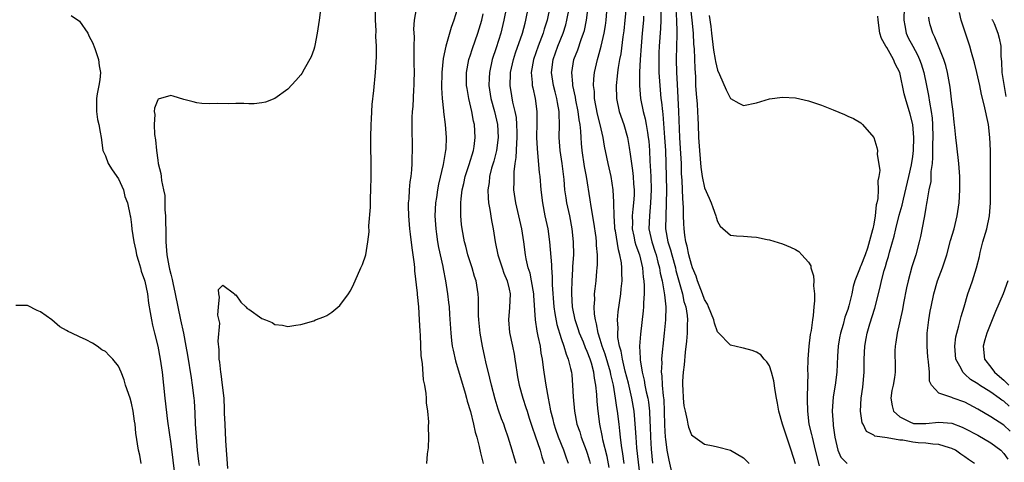
# Model space of a CAD drawing. Units: inches. Extents: x 2604000 to 2607000, y 1518000 to 1521000.
# Drawn here: x 2604900 to 2605051, y 1518215 to 1518283 of the extents above; entities that cross this region are included whole.
import ezdxf

# ---------------------------------------------------------------- set-up
doc = ezdxf.new("R2010")
doc.units = ezdxf.units.IN
doc.header["$MEASUREMENT"] = 0
doc.layers.add('LD26041518_2ft', color=254, linetype='Continuous')

msp = doc.modelspace()

# ---------------------------------------------------------------- linework, layer by layer
at = {"layer": 'LD26041518_2ft'}
for points, elevation in [([(2604946.06, 1518285), (2604945.82, 1518283), (2604945.5, 1518281), (2604945.14, 1518279.14), (2604945.11, 1518278.89), (2604945, 1518278.49), (2604944.6, 1518277.4), (2604943.49, 1518275.49), (2604943.15, 1518274.85), (2604943, 1518274.63), (2604942.24, 1518273.76), (2604941, 1518272.44), (2604939.01, 1518270.99), (2604937.56, 1518270.44), (2604937, 1518270.32), (2604935.82, 1518270.18), (2604935, 1518270.17), (2604934.22, 1518270.22), (2604933, 1518270.2), (2604931.84, 1518270.16), (2604930.2, 1518270.2), (2604929, 1518270.15), (2604927.79, 1518270.21), (2604927, 1518270.31), (2604926.47, 1518270.47), (2604925, 1518270.84), (2604923.36, 1518271.36), (2604923, 1518271.45), (2604921.1, 1518270.9), (2604921, 1518270.8), (2604920.51, 1518269.49), (2604920.46, 1518269), (2604920.54, 1518268.54), (2604920.44, 1518267), (2604920.51, 1518265.49), (2604920.66, 1518264.66), (2604920.8, 1518263), (2604921, 1518261.51), (2604921.09, 1518261), (2604921.48, 1518259.48), (2604921.54, 1518259), (2604921.59, 1518258.41), (2604921.92, 1518257), (2604922.1, 1518256.1), (2604922.11, 1518253.89), (2604922.19, 1518253), (2604922.26, 1518249.74), (2604922.25, 1518249), (2604922.32, 1518248.32), (2604922.39, 1518247), (2604922.69, 1518245.31), (2604922.82, 1518244.82), (2604923, 1518244.03), (2604923.21, 1518243.21), (2604923.31, 1518242.69), (2604923.7, 1518241), (2604924.51, 1518237), (2604924.95, 1518235), (2604925.35, 1518233), (2604925.59, 1518231.59), (2604926.13, 1518228.13), (2604926.32, 1518227), (2604926.56, 1518225), (2604926.59, 1518224.59), (2604926.7, 1518222.7), (2604926.76, 1518221), (2604926.89, 1518219), (2604927.08, 1518217), (2604927.29, 1518215.29), (2604927.35, 1518214.65)], 8038), ([(2604962.34, 1518215), (2604962.47, 1518216.47), (2604962.61, 1518217.39), (2604962.67, 1518219), (2604962.6, 1518220.61), (2604962.65, 1518221.35), (2604962.51, 1518223), (2604962.3, 1518224.3), (2604962.3, 1518225), (2604962.26, 1518225.74), (2604962.03, 1518227), (2604961.83, 1518227.83), (2604961.66, 1518230.34), (2604961.48, 1518231.48), (2604961.35, 1518234.65), (2604961.31, 1518235.31), (2604961.23, 1518237), (2604961.1, 1518239), (2604960.9, 1518240.9), (2604960.89, 1518241.11), (2604960.52, 1518244.52), (2604960.49, 1518245), (2604960.44, 1518245.56), (2604960.25, 1518247), (2604960.08, 1518248.08), (2604959.85, 1518250.15), (2604959.73, 1518251), (2604959.57, 1518253), (2604959.54, 1518254.46), (2604959.55, 1518255), (2604959.61, 1518255.61), (2604959.69, 1518257), (2604959.79, 1518258.21), (2604959.92, 1518259), (2604960.03, 1518260.03), (2604960.09, 1518261), (2604960.1, 1518261.9), (2604960.14, 1518263), (2604960.08, 1518267), (2604960.1, 1518268.1), (2604960.16, 1518269), (2604960.24, 1518269.76), (2604960.37, 1518272.37), (2604960.41, 1518273), (2604960.42, 1518273.58), (2604960.43, 1518275), (2604960.42, 1518276.42), (2604960.39, 1518277.61), (2604960.41, 1518279), (2604960.44, 1518280.44), (2604960.36, 1518281.64), (2604960.45, 1518283), (2604960.75, 1518284.75)], 8034), ([(2604967, 1518284.64), (2604966.51, 1518283), (2604966.1, 1518281.89), (2604965.39, 1518279.39), (2604965.25, 1518279), (2604964.85, 1518277.15), (2604964.65, 1518275), (2604964.62, 1518272.62), (2604964.72, 1518271), (2604964.92, 1518269.08), (2604964.92, 1518268.92), (2604965.15, 1518267), (2604965.3, 1518265), (2604965.26, 1518263.26), (2604965.24, 1518263), (2604964.88, 1518260.88), (2604964.13, 1518257.87), (2604963.98, 1518257), (2604963.82, 1518255.82), (2604963.68, 1518255), (2604963.59, 1518253), (2604963.71, 1518251), (2604963.85, 1518250.15), (2604964, 1518249), (2604964.15, 1518248.15), (2604964.8, 1518245.2), (2604964.85, 1518244.85), (2604965.2, 1518243), (2604965.52, 1518241), (2604965.7, 1518239.7), (2604965.77, 1518239), (2604965.85, 1518237.85), (2604966.01, 1518235), (2604966.16, 1518233.84), (2604966.25, 1518233), (2604966.37, 1518232.37), (2604966.75, 1518230.75), (2604968.25, 1518225.75), (2604968.46, 1518225), (2604968.56, 1518224.56), (2604969.06, 1518222.94), (2604969.54, 1518221), (2604969.78, 1518219.78), (2604970.03, 1518219), (2604970.4, 1518217.6), (2604970.59, 1518216.59), (2604971.02, 1518214.98)], 8032), ([(2604974.6, 1518285), (2604974.2, 1518283), (2604973.71, 1518281), (2604973, 1518278.76), (2604972.41, 1518277), (2604971.95, 1518275), (2604971.9, 1518274.1), (2604971.88, 1518273), (2604972.2, 1518271), (2604972.74, 1518269), (2604973.2, 1518267), (2604973.31, 1518265), (2604973.05, 1518263), (2604972.62, 1518261.38), (2604972.3, 1518260.3), (2604971.98, 1518259), (2604971.9, 1518258.1), (2604971.72, 1518257), (2604971.75, 1518255.75), (2604971.82, 1518255), (2604972.02, 1518253.98), (2604972.27, 1518252.27), (2604972.54, 1518251), (2604972.86, 1518249), (2604973.24, 1518247), (2604973.9, 1518245), (2604974.2, 1518244.2), (2604974.71, 1518243), (2604975, 1518241.72), (2604975.14, 1518241), (2604975.06, 1518238.94), (2604974.9, 1518237), (2604975.07, 1518235.07), (2604975.53, 1518233), (2604975.77, 1518231.77), (2604975.89, 1518231), (2604976, 1518230), (2604976.15, 1518229), (2604976.3, 1518228.3), (2604976.53, 1518227), (2604977.11, 1518225), (2604977.58, 1518223.58), (2604977.74, 1518223), (2604978.09, 1518221.91), (2604978.54, 1518220.54), (2604979, 1518219.24), (2604979.75, 1518217), (2604980.02, 1518216.02), (2604980.38, 1518215)], 8028), ([(2604984.13, 1518215), (2604983.82, 1518215.82), (2604983.41, 1518217), (2604982.59, 1518219), (2604982.17, 1518220.17), (2604981.9, 1518221), (2604981.73, 1518221.73), (2604981.4, 1518223), (2604981.36, 1518223.36), (2604981.04, 1518225), (2604980.69, 1518227), (2604980.37, 1518229), (2604980.29, 1518229.71), (2604980.11, 1518231), (2604979.93, 1518231.93), (2604979.79, 1518233), (2604979.47, 1518234.53), (2604979.29, 1518235.29), (2604979.02, 1518237), (2604978.77, 1518240.77), (2604978.77, 1518241), (2604978.45, 1518243), (2604978.2, 1518244.2), (2604977.94, 1518245), (2604977.61, 1518246.39), (2604977.5, 1518247), (2604977.25, 1518249), (2604976.95, 1518251), (2604976, 1518255), (2604975.73, 1518257), (2604975.76, 1518258.24), (2604975.74, 1518259), (2604975.75, 1518259.75), (2604975.92, 1518261), (2604976.08, 1518261.92), (2604976.16, 1518264.16), (2604976.24, 1518265), (2604976.21, 1518265.79), (2604976.19, 1518267), (2604976.1, 1518268.1), (2604975.92, 1518269), (2604975.57, 1518270.43), (2604975.39, 1518271.39), (2604975.13, 1518273), (2604975.21, 1518274.79), (2604975.21, 1518275), (2604975.66, 1518277), (2604975.99, 1518278.01), (2604977.03, 1518281), (2604977.44, 1518282.56), (2604977.57, 1518283), (2604977.99, 1518285)], 8026), ([(2604981.25, 1518285), (2604980.84, 1518283), (2604980.39, 1518281.61), (2604980.22, 1518281), (2604979.46, 1518279), (2604978.75, 1518277), (2604978.38, 1518275), (2604978.53, 1518273.47), (2604978.54, 1518273), (2604978.61, 1518272.61), (2604979, 1518271), (2604979.24, 1518269), (2604979.25, 1518267.25), (2604979.22, 1518265), (2604979.3, 1518263.3), (2604979.37, 1518262.63), (2604979.63, 1518259.63), (2604979.7, 1518259), (2604979.86, 1518257), (2604980.1, 1518255), (2604980.49, 1518253), (2604980.93, 1518251), (2604981.21, 1518249), (2604981.48, 1518245.48), (2604981.48, 1518245), (2604981.61, 1518243.61), (2604981.62, 1518242.38), (2604981.88, 1518239), (2604982, 1518238), (2604982.32, 1518236.32), (2604983, 1518234.14), (2604983.39, 1518233), (2604983.73, 1518231.73), (2604984.06, 1518231), (2604984.43, 1518229.57), (2604984.55, 1518229), (2604984.6, 1518228.6), (2604984.74, 1518227), (2604984.81, 1518225.19), (2604985.01, 1518223), (2604985.41, 1518221), (2604985.83, 1518219.83), (2604986.07, 1518219), (2604986.85, 1518217), (2604987, 1518216.55), (2604987.36, 1518215.36), (2604987.45, 1518215)], 8024), ([(2604990.34, 1518214.34), (2604990.03, 1518216.03), (2604989.4, 1518218.6), (2604989.32, 1518219), (2604989.28, 1518219.28), (2604988.94, 1518221), (2604988.66, 1518223), (2604988.5, 1518224.5), (2604988.45, 1518225.55), (2604988.3, 1518227), (2604988.08, 1518228.08), (2604987.99, 1518229), (2604987.63, 1518230.37), (2604987.43, 1518231), (2604987, 1518232.16), (2604986.73, 1518232.73), (2604986.4, 1518233.6), (2604985.81, 1518235), (2604985.62, 1518235.62), (2604985.14, 1518237), (2604984.74, 1518239), (2604984.61, 1518241), (2604984.61, 1518241.39), (2604984.66, 1518243), (2604984.8, 1518244.8), (2604984.8, 1518245.2), (2604984.91, 1518247), (2604984.88, 1518249), (2604984.67, 1518251), (2604984.29, 1518253), (2604983.86, 1518255), (2604983.73, 1518255.73), (2604983.57, 1518257), (2604983.42, 1518258.58), (2604983.13, 1518261), (2604982.84, 1518263), (2604982.69, 1518265), (2604982.72, 1518267), (2604982.66, 1518268.66), (2604982.67, 1518269), (2604982.4, 1518270.4), (2604982.32, 1518271), (2604982.04, 1518272.04), (2604981.8, 1518273), (2604981.5, 1518275), (2604981.77, 1518277), (2604982.47, 1518279), (2604983.27, 1518281), (2604983.68, 1518282.32), (2604983.87, 1518283), (2604984.25, 1518285)], 8022), ([(2604992.66, 1518215), (2604992.47, 1518216.47), (2604992.26, 1518217.74), (2604992.09, 1518219), (2604992, 1518220), (2604991.87, 1518221), (2604991.65, 1518223), (2604991.55, 1518223.55), (2604991.35, 1518225), (2604991, 1518227), (2604990.61, 1518228.61), (2604990.54, 1518229), (2604989.76, 1518231.76), (2604989.3, 1518233), (2604989, 1518234.01), (2604988.67, 1518235), (2604988.42, 1518236.42), (2604988.24, 1518237), (2604988.1, 1518237.9), (2604988.06, 1518239), (2604988.14, 1518240.14), (2604988.13, 1518241), (2604988.21, 1518241.8), (2604988.34, 1518243), (2604988.47, 1518244.47), (2604988.53, 1518245), (2604988.56, 1518245.44), (2604988.55, 1518247), (2604988.43, 1518248.43), (2604988.41, 1518249), (2604988.34, 1518249.66), (2604988.01, 1518252.01), (2604987.6, 1518254.4), (2604987.46, 1518255.46), (2604986.87, 1518259), (2604986.57, 1518260.57), (2604986.21, 1518263), (2604986.1, 1518264.1), (2604986.04, 1518265), (2604986, 1518266), (2604985.88, 1518267), (2604985.74, 1518267.74), (2604985.6, 1518269), (2604985.26, 1518270.74), (2604985.19, 1518271.19), (2604984.8, 1518273), (2604984.76, 1518273.24), (2604984.63, 1518275), (2604984.95, 1518277), (2604985.52, 1518278.48), (2604986.05, 1518280.05), (2604986.41, 1518281), (2604986.55, 1518281.45), (2604986.89, 1518283), (2604987.15, 1518285)], 8020), ([(2604995.1, 1518213), (2604994.63, 1518217.37), (2604994.49, 1518219), (2604994.41, 1518220.41), (2604994.29, 1518221.71), (2604994.19, 1518223), (2604993.84, 1518225), (2604993.32, 1518227.32), (2604992.84, 1518229.16), (2604992.4, 1518231), (2604992.21, 1518232.21), (2604991.95, 1518233), (2604991.7, 1518234.3), (2604991.67, 1518235), (2604991.72, 1518235.72), (2604991.66, 1518237), (2604991.76, 1518238.24), (2604992.13, 1518241), (2604992.22, 1518241.78), (2604992.33, 1518243), (2604992.3, 1518244.3), (2604992.32, 1518245), (2604992.25, 1518245.75), (2604992.01, 1518247), (2604991.77, 1518247.77), (2604991.31, 1518250.69), (2604991.25, 1518251), (2604991.25, 1518251.25), (2604991.11, 1518253), (2604991.07, 1518254.93), (2604991.08, 1518255.08), (2604990.98, 1518256.98), (2604990.65, 1518259), (2604990.2, 1518261), (2604989.99, 1518261.99), (2604989.66, 1518263.66), (2604989.44, 1518265), (2604988.97, 1518267), (2604988.57, 1518268.57), (2604988.11, 1518271), (2604988.08, 1518272.08), (2604987.96, 1518273), (2604987.99, 1518274.01), (2604988.1, 1518275), (2604988.54, 1518277), (2604988.66, 1518277.34), (2604989.12, 1518279), (2604989.59, 1518281), (2604989.79, 1518282.21), (2604989.89, 1518283), (2604990.07, 1518285)], 8018), ([(2604992.98, 1518285), (2604992.79, 1518283), (2604992.6, 1518281.4), (2604992.47, 1518280.46), (2604992.14, 1518277.86), (2604991.97, 1518277), (2604991.74, 1518275.74), (2604991.64, 1518275), (2604991.6, 1518274.4), (2604991.43, 1518273), (2604991.46, 1518271), (2604991.9, 1518269), (2604992.59, 1518267), (2604993.17, 1518265), (2604993.45, 1518263.45), (2604993.56, 1518262.44), (2604993.96, 1518259.96), (2604994.06, 1518259), (2604994.12, 1518257.88), (2604994.2, 1518257), (2604994.18, 1518256.18), (2604994.11, 1518255), (2604993.98, 1518254.02), (2604993.91, 1518253), (2604993.92, 1518251.92), (2604993.9, 1518251), (2604994.16, 1518249.84), (2604994.32, 1518249), (2604994.46, 1518248.46), (2604995.02, 1518247), (2604995.49, 1518245), (2604995.59, 1518243.59), (2604995.68, 1518243), (2604995.75, 1518242.25), (2604995.74, 1518241), (2604995.64, 1518239.64), (2604995.65, 1518239), (2604995.6, 1518238.4), (2604995.16, 1518234.84), (2604995.04, 1518233), (2604995.14, 1518231.14), (2604995.14, 1518230.86), (2604995.43, 1518229), (2604995.75, 1518227.75), (2604995.85, 1518227), (2604996.05, 1518225.95), (2604996.28, 1518225), (2604996.38, 1518224.38), (2604996.53, 1518223), (2604996.59, 1518221.41), (2604996.64, 1518220.64), (2604996.69, 1518219), (2604996.82, 1518217.18), (2604997.03, 1518215.03)], 8016), ([(2605019, 1518214.93), (2605018.34, 1518217), (2605017.48, 1518219.48), (2605017.01, 1518221), (2605016.41, 1518223), (2605016.22, 1518224.22), (2605016.05, 1518225), (2605015.84, 1518226.16), (2605015.66, 1518227.66), (2605015.32, 1518229), (2605015, 1518229.98), (2605014.6, 1518230.6), (2605014.19, 1518231), (2605013.64, 1518231.64), (2605013, 1518232.07), (2605012.31, 1518232.31), (2605011, 1518232.7), (2605010.74, 1518232.74), (2605009, 1518233.14), (2605007.08, 1518235.08), (2605007, 1518235.19), (2605006.53, 1518236.53), (2605006.45, 1518237), (2605005.64, 1518239), (2605005.44, 1518239.44), (2605005, 1518240.13), (2605004.69, 1518241), (2605003.93, 1518243), (2605003.71, 1518243.71), (2605003.18, 1518245), (2605003, 1518245.5), (2605002.61, 1518247), (2605002.35, 1518248.35), (2605002.15, 1518249), (2605001.98, 1518250.02), (2605001.86, 1518251), (2605001.81, 1518251.81), (2605001.78, 1518253), (2605001.77, 1518254.23), (2605001.72, 1518255), (2605001.65, 1518255.65), (2605001.57, 1518258.43), (2605001.49, 1518259.49), (2605001.45, 1518261), (2605001.33, 1518263.33), (2605001.21, 1518265), (2605001.05, 1518269), (2605000.83, 1518273.17), (2605000.76, 1518275), (2605000.71, 1518277), (2605000.74, 1518279), (2605000.78, 1518280.78), (2605000.8, 1518281.2), (2605000.76, 1518283), (2605000.63, 1518284.63)], 8010), ([(2605002.83, 1518284.83), (2605003.07, 1518283), (2605003.26, 1518281), (2605003.33, 1518279.33), (2605003.4, 1518278.6), (2605003.53, 1518275.53), (2605003.62, 1518274.38), (2605003.64, 1518273), (2605003.7, 1518271.7), (2605003.86, 1518270.14), (2605003.94, 1518269), (2605003.98, 1518267.98), (2605004.04, 1518267), (2605004.1, 1518265), (2605004.23, 1518263), (2605004.44, 1518260.44), (2605004.64, 1518259), (2605005, 1518257.28), (2605005.71, 1518255.71), (2605006.05, 1518255), (2605006.27, 1518254.27), (2605006.75, 1518253), (2605006.79, 1518252.79), (2605007, 1518252.09), (2605007.41, 1518251.41), (2605009, 1518250.04), (2605009.9, 1518249.9), (2605011, 1518249.88), (2605012.23, 1518249.77), (2605013, 1518249.73), (2605014.63, 1518249.37), (2605015, 1518249.3), (2605017, 1518248.69), (2605018.2, 1518248.2), (2605019, 1518247.81), (2605019.5, 1518247.5), (2605019.97, 1518247), (2605021, 1518245.88), (2605021.32, 1518245.32), (2605021.36, 1518245), (2605021.76, 1518243.76), (2605021.8, 1518243), (2605021.74, 1518242.26), (2605021.89, 1518241), (2605021.92, 1518239.92), (2605021.79, 1518239), (2605021.71, 1518237.71), (2605021.59, 1518237), (2605021.38, 1518235.38), (2605021.25, 1518234.75), (2605021.04, 1518233), (2605020.9, 1518231), (2605020.85, 1518229.15), (2605020.86, 1518228.86), (2605020.77, 1518225.23), (2605020.79, 1518224.79), (2605020.82, 1518223), (2605021.05, 1518221), (2605021.44, 1518219.44), (2605021.52, 1518219), (2605021.67, 1518218.33), (2605022.02, 1518217), (2605022.6, 1518214.6)], 8008), ([(2605035.69, 1518285), (2605035.63, 1518283), (2605035.8, 1518282.2), (2605036, 1518281), (2605036.31, 1518280.31), (2605037, 1518279), (2605037.71, 1518277.71), (2605038.04, 1518277), (2605038.3, 1518276.3), (2605038.72, 1518275), (2605039.13, 1518273), (2605039.43, 1518271.43), (2605039.57, 1518270.43), (2605039.84, 1518269), (2605039.98, 1518267.98), (2605040.04, 1518267), (2605040.07, 1518265), (2605040.02, 1518264.02), (2605040.05, 1518261.95), (2605039.96, 1518261), (2605039.79, 1518259.79), (2605039.79, 1518259), (2605039.75, 1518258.25), (2605039.48, 1518257), (2605039.15, 1518255.15), (2605039.12, 1518254.88), (2605039, 1518254.26), (2605038.79, 1518253), (2605038.73, 1518252.73), (2605038.19, 1518249.81), (2605038, 1518249), (2605037.46, 1518247), (2605037, 1518245.6), (2605036.86, 1518245.14), (2605036.29, 1518243), (2605036.05, 1518241.95), (2605035.57, 1518239.57), (2605035.4, 1518238.6), (2605034.58, 1518235), (2605034.39, 1518233.61), (2605034.29, 1518233), (2605034.26, 1518232.26), (2605034.29, 1518229.71), (2605034.28, 1518229), (2605034.17, 1518228.17), (2605033.99, 1518227), (2605033.8, 1518226.2), (2605033.63, 1518225), (2605033.84, 1518223.84), (2605034.04, 1518223), (2605035, 1518222.12), (2605036.67, 1518221.33), (2605037, 1518221.15), (2605037.13, 1518221.13), (2605039, 1518221.09), (2605041, 1518221.33), (2605043, 1518221.17), (2605044.57, 1518220.57), (2605045, 1518220.37), (2605047, 1518219.3), (2605049, 1518218.17), (2605050.54, 1518217), (2605051, 1518216.53), (2605051.62, 1518215.62)], 8002), ([(2604907.71, 1518283.71), (2604909, 1518282.84), (2604910.25, 1518281), (2604910.5, 1518280.5), (2604911, 1518279.59), (2604911.35, 1518278.65), (2604911.91, 1518277), (2604912, 1518276), (2604912.24, 1518275), (2604912.14, 1518273.86), (2604911.98, 1518273), (2604911.7, 1518271.7), (2604911.58, 1518271), (2604911.61, 1518270.39), (2604911.59, 1518269), (2604911.78, 1518267.78), (2604911.97, 1518267), (2604912.18, 1518265.82), (2604912.31, 1518265), (2604912.6, 1518263), (2604913, 1518262.17), (2604913.41, 1518261), (2604914.02, 1518260.02), (2604915, 1518258.66), (2604915.73, 1518257), (2604915.96, 1518255.96), (2604916.39, 1518255), (2604916.8, 1518253), (2604916.85, 1518252.85), (2604917, 1518251.61), (2604917.05, 1518250.95), (2604917.33, 1518249), (2604917.67, 1518247.67), (2604917.77, 1518247), (2604918.03, 1518246.03), (2604918.37, 1518245), (2604918.47, 1518244.47), (2604919, 1518243.09), (2604919.03, 1518242.97), (2604919.42, 1518241), (2604919.6, 1518239.59), (2604919.86, 1518238.14), (2604920.03, 1518237), (2604920.2, 1518236.21), (2604920.5, 1518235), (2604921.03, 1518233), (2604921.4, 1518231), (2604921.67, 1518229), (2604922.1, 1518225), (2604922.52, 1518221.48), (2604923, 1518218.01), (2604923.65, 1518213)], 8040), ([(2604931.79, 1518214.21), (2604931.7, 1518215.7), (2604931.58, 1518217), (2604931.47, 1518218.53), (2604931.35, 1518221), (2604931.29, 1518222.71), (2604931.29, 1518223.29), (2604931.19, 1518225), (2604930.97, 1518227), (2604930.74, 1518228.74), (2604930.69, 1518229), (2604930.54, 1518230.54), (2604930.45, 1518231), (2604930.44, 1518232.44), (2604930.27, 1518233.73), (2604930.53, 1518236.53), (2604930.25, 1518237.75), (2604930.33, 1518239), (2604930.52, 1518240.52), (2604930.38, 1518241), (2604930.34, 1518241.66), (2604931, 1518242.34), (2604932.78, 1518241), (2604932.86, 1518240.86), (2604933, 1518240.85), (2604933.75, 1518239.75), (2604934.55, 1518239), (2604934.77, 1518238.77), (2604935, 1518238.65), (2604937, 1518237.25), (2604937.59, 1518237), (2604938.61, 1518236.61), (2604939, 1518236.32), (2604940.2, 1518236.2), (2604941, 1518235.99), (2604942.2, 1518236.2), (2604943, 1518236.29), (2604945, 1518236.89), (2604945.25, 1518237), (2604946.53, 1518237.47), (2604947, 1518237.68), (2604947.78, 1518238.22), (2604949, 1518239.23), (2604950.3, 1518241), (2604950.57, 1518241.43), (2604951, 1518242.17), (2604952.23, 1518245), (2604952.49, 1518245.51), (2604953, 1518247.01), (2604953.29, 1518249), (2604953.47, 1518250.53), (2604953.46, 1518251.46), (2604953.68, 1518254.32), (2604953.68, 1518255.68), (2604953.75, 1518257), (2604953.81, 1518259), (2604953.8, 1518261), (2604953.74, 1518263.74), (2604953.74, 1518265), (2604953.79, 1518267), (2604953.84, 1518267.84), (2604953.88, 1518269), (2604953.94, 1518270.06), (2604954.2, 1518272.2), (2604954.45, 1518275), (2604954.6, 1518277.4), (2604954.62, 1518279), (2604954.52, 1518280.52), (2604954.55, 1518281.45), (2604954.44, 1518283), (2604954.45, 1518284.45)], 8036), ([(2604976.06, 1518215), (2604975.81, 1518215.81), (2604975.47, 1518217), (2604974.84, 1518219), (2604974.36, 1518220.36), (2604974.16, 1518221), (2604973.84, 1518221.84), (2604973.33, 1518223.33), (2604972.86, 1518224.86), (2604972.29, 1518227), (2604972.05, 1518228.05), (2604971.42, 1518230.58), (2604971.28, 1518231.28), (2604970.88, 1518233), (2604970.52, 1518235), (2604970.34, 1518237), (2604970.3, 1518237.7), (2604970.29, 1518240.29), (2604970.24, 1518241), (2604969.92, 1518243), (2604969.68, 1518243.68), (2604969.3, 1518245), (2604968.67, 1518247), (2604968.34, 1518248.34), (2604968.15, 1518249), (2604967.77, 1518251), (2604967.68, 1518251.68), (2604967.56, 1518253), (2604967.59, 1518254.41), (2604967.56, 1518255), (2604967.61, 1518255.61), (2604967.8, 1518257), (2604968.04, 1518257.96), (2604968.26, 1518259), (2604968.87, 1518260.87), (2604969.5, 1518263), (2604969.6, 1518263.6), (2604969.78, 1518265), (2604969.65, 1518267), (2604969.53, 1518267.53), (2604969.27, 1518269), (2604968.8, 1518271), (2604968.52, 1518272.52), (2604968.46, 1518273), (2604968.45, 1518275), (2604968.82, 1518277), (2604968.86, 1518277.14), (2604969, 1518277.53), (2604969.36, 1518278.64), (2604970.19, 1518281), (2604970.78, 1518283), (2604971, 1518283.98)], 8030), ([(2604995.63, 1518283.63), (2604995.61, 1518283), (2604995.42, 1518281), (2604995.25, 1518279), (2604995.11, 1518277), (2604995.02, 1518275.02), (2604995.03, 1518273), (2604995.19, 1518271), (2604995.58, 1518269), (2604995.89, 1518267.89), (2604996.05, 1518267), (2604996.23, 1518265.77), (2604996.37, 1518265), (2604996.43, 1518264.43), (2604996.53, 1518263), (2604996.62, 1518261.38), (2604996.68, 1518260.68), (2604996.76, 1518259), (2604996.8, 1518257), (2604996.73, 1518255), (2604996.53, 1518253), (2604996.47, 1518251), (2604996.89, 1518249), (2604997.43, 1518247.43), (2604997.56, 1518247), (2604997.85, 1518245.85), (2604998.09, 1518245), (2604998.2, 1518244.2), (2604998.49, 1518243), (2604998.83, 1518241.17), (2604998.85, 1518240.85), (2604999.05, 1518239), (2604999.01, 1518237), (2604998.82, 1518235), (2604998.59, 1518233), (2604998.57, 1518232.57), (2604998.4, 1518231), (2604998.43, 1518230.43), (2604998.36, 1518229), (2604998.45, 1518228.45), (2604998.49, 1518227), (2604998.63, 1518225.37), (2604998.73, 1518224.73), (2604998.82, 1518223), (2604998.88, 1518220.88), (2604998.97, 1518219), (2604999, 1518218.69), (2604999.23, 1518217), (2604999.51, 1518215.51), (2605000.1, 1518213)], 8014), ([(2604998.29, 1518284.29), (2604998.32, 1518283), (2604998.26, 1518281.74), (2604998.05, 1518279), (2604998, 1518278), (2604997.97, 1518277), (2604997.97, 1518275.97), (2604998, 1518275), (2604998.13, 1518273), (2604998.32, 1518271), (2604998.41, 1518270.41), (2604998.53, 1518269), (2604998.6, 1518268.6), (2604998.88, 1518265), (2604999, 1518263), (2604999.08, 1518261), (2604999.15, 1518257), (2604999.13, 1518254.87), (2604999.04, 1518253), (2604999.03, 1518251), (2604999.38, 1518249), (2604999.77, 1518247.77), (2604999.97, 1518247), (2605000.53, 1518245), (2605000.61, 1518244.61), (2605001.63, 1518241), (2605001.85, 1518239.85), (2605002.11, 1518239), (2605002.32, 1518237.68), (2605002.37, 1518237), (2605002.33, 1518236.33), (2605002.35, 1518235), (2605002.26, 1518233.74), (2605002.05, 1518232.05), (2605001.87, 1518230.13), (2605001.71, 1518229), (2605001.63, 1518227.63), (2605001.62, 1518227), (2605001.68, 1518226.32), (2605001.73, 1518225), (2605001.84, 1518223.84), (2605002.01, 1518223), (2605002.35, 1518221.65), (2605002.45, 1518221), (2605002.55, 1518220.55), (2605003, 1518219.39), (2605003.21, 1518219.21), (2605005, 1518217.96), (2605006.32, 1518217.68), (2605007, 1518217.55), (2605009, 1518217.02), (2605011, 1518215.85), (2605011.42, 1518215.42), (2605011.87, 1518215)], 8012), ([(2605005.74, 1518283.74), (2605005.95, 1518282.05), (2605006.1, 1518281), (2605006.4, 1518278.4), (2605006.66, 1518277), (2605006.69, 1518276.69), (2605007, 1518275.33), (2605007.3, 1518274.7), (2605008.32, 1518272.32), (2605009, 1518270.98), (2605010.28, 1518270.28), (2605011, 1518269.93), (2605013, 1518270.35), (2605015, 1518270.95), (2605017, 1518271.21), (2605019, 1518271.07), (2605021, 1518270.65), (2605023, 1518269.99), (2605024.75, 1518269.25), (2605026.53, 1518268.53), (2605027, 1518268.3), (2605027.91, 1518267.91), (2605029, 1518267.25), (2605029.28, 1518267), (2605031.01, 1518265), (2605031.47, 1518263.47), (2605031.58, 1518263), (2605031.55, 1518262.45), (2605031.93, 1518259.93), (2605031.79, 1518259), (2605031.63, 1518258.37), (2605031.68, 1518257), (2605031.62, 1518255.62), (2605031.47, 1518255), (2605031.35, 1518254.65), (2605031.2, 1518253), (2605031, 1518251.73), (2605030.84, 1518251), (2605030.82, 1518250.82), (2605030.03, 1518248.03), (2605029.66, 1518247), (2605029, 1518245.29), (2605028.89, 1518245.11), (2605028.8, 1518244.8), (2605028.1, 1518243), (2605027.86, 1518242.14), (2605027.64, 1518241), (2605027.17, 1518239.17), (2605027, 1518238.6), (2605026.57, 1518237.43), (2605026.29, 1518236.29), (2605025.9, 1518235), (2605025.76, 1518234.24), (2605025.55, 1518233), (2605025.43, 1518231.43), (2605025.31, 1518229), (2605025.06, 1518227), (2605024.78, 1518225.22), (2605024.63, 1518223), (2605024.75, 1518221), (2605024.79, 1518220.79), (2605025.01, 1518219), (2605025.46, 1518217), (2605025.94, 1518215.94), (2605026.9, 1518215)], 8006), ([(2605046.46, 1518215), (2605045.57, 1518215.57), (2605045, 1518215.99), (2605044.39, 1518216.39), (2605043.54, 1518217), (2605043, 1518217.27), (2605042.64, 1518217.36), (2605041, 1518217.9), (2605040.08, 1518217.92), (2605039, 1518218.1), (2605037.83, 1518218.17), (2605037, 1518218.26), (2605035.46, 1518218.54), (2605035, 1518218.57), (2605033.06, 1518218.94), (2605031.17, 1518219.17), (2605031, 1518219.33), (2605029.87, 1518219.87), (2605029.4, 1518221), (2605029.24, 1518221.24), (2605028.96, 1518223), (2605029.05, 1518225), (2605029.31, 1518226.69), (2605029.53, 1518229), (2605029.53, 1518231), (2605029.62, 1518233), (2605029.85, 1518234.15), (2605029.99, 1518235), (2605030.4, 1518236.4), (2605031.16, 1518238.84), (2605031.98, 1518242.02), (2605032.2, 1518243), (2605032.6, 1518244.6), (2605032.8, 1518245.2), (2605033, 1518245.96), (2605033.25, 1518246.75), (2605033.41, 1518247.41), (2605034.13, 1518249.87), (2605034.4, 1518251), (2605034.92, 1518253.08), (2605035.36, 1518254.64), (2605035.56, 1518255.56), (2605036.38, 1518259), (2605036.79, 1518260.79), (2605037, 1518262.09), (2605037.11, 1518263), (2605037.18, 1518265), (2605037.01, 1518267.01), (2605036.58, 1518268.58), (2605035.86, 1518271), (2605035.7, 1518271.7), (2605035, 1518275), (2605034.31, 1518276.31), (2605034.03, 1518277), (2605033, 1518278.81), (2605032.86, 1518279), (2605032.18, 1518280.18), (2605031.94, 1518281), (2605031.66, 1518283), (2605031.63, 1518283.63)], 8004), ([(2605051.94, 1518219.94), (2605051, 1518220.85), (2605049, 1518222.16), (2605047, 1518223.32), (2605045, 1518224.37), (2605043.18, 1518225), (2605043, 1518225.08), (2605042.82, 1518225.18), (2605041, 1518225.75), (2605039.87, 1518227), (2605039.59, 1518227.59), (2605039.56, 1518229), (2605039.42, 1518230.58), (2605039.34, 1518231), (2605039.31, 1518231.31), (2605039.19, 1518233), (2605039.22, 1518235), (2605039.46, 1518237), (2605039.67, 1518238.33), (2605039.8, 1518239), (2605040.22, 1518241), (2605040.8, 1518243), (2605041.56, 1518245), (2605041.93, 1518246.07), (2605042.22, 1518247), (2605042.8, 1518249.2), (2605043.33, 1518251), (2605043.83, 1518253), (2605044.11, 1518255), (2605044.23, 1518257), (2605044.24, 1518259), (2605044.08, 1518261), (2605043.74, 1518263.74), (2605043.6, 1518265), (2605043.47, 1518266.53), (2605043.36, 1518267.36), (2605043.19, 1518269), (2605043, 1518270.43), (2605042.74, 1518272.74), (2605042.34, 1518275), (2605042.07, 1518276.07), (2605041.76, 1518277), (2605040.93, 1518279), (2605040.4, 1518280.4), (2605040.07, 1518281), (2605039.68, 1518282.32), (2605039.5, 1518283), (2605039.48, 1518283.48)], 8000), ([(2605051.78, 1518223.78), (2605051, 1518224.52), (2605050.7, 1518224.7), (2605050.29, 1518225), (2605049, 1518225.9), (2605047.27, 1518227), (2605047, 1518227.2), (2605045.89, 1518227.89), (2605045, 1518228.71), (2605044.82, 1518228.82), (2605044.68, 1518229), (2605044.42, 1518229.58), (2605043.63, 1518231), (2605043.44, 1518233), (2605043.6, 1518234.4), (2605043.74, 1518235), (2605044.08, 1518236.09), (2605044.45, 1518237.55), (2605044.91, 1518239), (2605045.48, 1518241), (2605045.85, 1518242.15), (2605046.16, 1518243), (2605046.8, 1518245), (2605047.24, 1518246.76), (2605047.36, 1518247.36), (2605047.78, 1518249), (2605048.36, 1518251), (2605048.77, 1518253), (2605048.92, 1518255), (2605048.94, 1518260.94), (2605048.93, 1518263), (2605048.86, 1518265), (2605048.62, 1518267), (2605047.97, 1518270.03), (2605047.58, 1518271.58), (2605047.31, 1518273), (2605046.86, 1518275), (2605046.47, 1518276.47), (2605046.03, 1518278.03), (2605045.74, 1518279), (2605044.43, 1518283), (2605044.2, 1518284.2)], 7998), ([(2605049.14, 1518283.14), (2605049.24, 1518283), (2605049.49, 1518282.51), (2605050.08, 1518281), (2605050.27, 1518280.27), (2605050.53, 1518279), (2605050.5, 1518277.5), (2605050.63, 1518276.63), (2605050.69, 1518275), (2605051.28, 1518271.28)], 7996), ([(2605051.62, 1518243), (2605050.9, 1518241), (2605049.7, 1518238.3), (2605049.21, 1518237), (2605048.39, 1518235), (2605048.05, 1518233.95), (2605047.79, 1518233), (2605048.04, 1518231), (2605049, 1518229.77), (2605049.56, 1518229), (2605050.31, 1518228.31), (2605051, 1518227.77), (2605051.74, 1518227)], 7996), ([(2604918.48, 1518215), (2604918.25, 1518216.25), (2604918.07, 1518217), (2604917.65, 1518219.65), (2604917.54, 1518221), (2604917.46, 1518221.46), (2604917.26, 1518223), (2604917, 1518224.22), (2604916.75, 1518225), (2604916.06, 1518227), (2604915.83, 1518227.83), (2604915.37, 1518229), (2604915, 1518229.89), (2604914.11, 1518231), (2604913.55, 1518231.55), (2604913, 1518232.16), (2604912.44, 1518232.44), (2604911.7, 1518233), (2604911, 1518233.46), (2604910.03, 1518233.97), (2604909, 1518234.4), (2604907.8, 1518235), (2604907.24, 1518235.24), (2604907, 1518235.4), (2604905.96, 1518235.96), (2604904.73, 1518237), (2604903, 1518238.26), (2604902.48, 1518238.48), (2604901, 1518239.21), (2604899.21, 1518239.21)], 8042)]:
    msp.add_lwpolyline(points, dxfattribs=dict(at, elevation=elevation))

doc.saveas('drawing.dxf')
